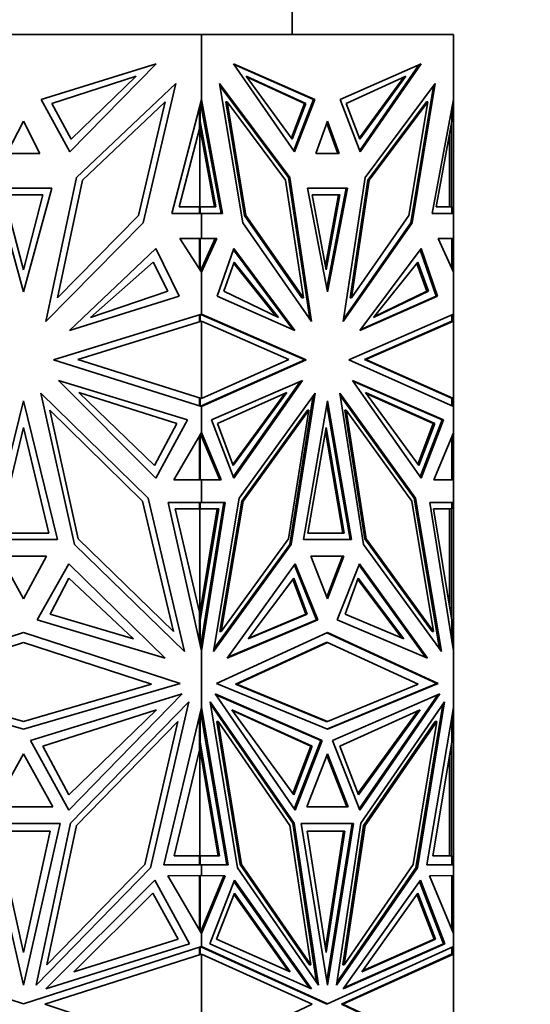
# Model space of a CAD drawing. Units: millimetres. Extents: x 0 to 776, y 0 to 1164.
# Drawn here: x 403 to 429, y 396 to 447 of the extents above; entities that cross this region are included whole.
import ezdxf
from ezdxf import colors
from ezdxf.entities.mleader import LeaderData, LeaderLine
from ezdxf.math import Vec2, Vec3

# ---------------------------------------------------------------- set-up
doc = ezdxf.new("R2010")
doc.units = ezdxf.units.MM
doc.layers.add('DV3_Défaut', color=7, linetype='Continuous')
doc.layers.add('Défaut', color=7, linetype='Continuous')

# ---------------------------------------------------------------- blocks, each defined once
blk = doc.blocks.new('_DOT')
at = {"color": 0}
blk.add_line((0, 0), (-1, 0), dxfattribs=at)
at = {"color": 0, "const_width": 0.333}
blk.add_lwpolyline([(-0.1665, 0, 1), (0.1665, 0, 1)], format="xyb", close=True, dxfattribs=at)
blk = doc.blocks.new('SE2')
at = {"layer": 'DV3_Défaut', "color": 7, "linetype": 'Continuous', "lineweight": 35}
for p, q in [((416.735, 446.037), (416.735, 447.537)), ((412.098, 446.037), (393.872, 446.037)), ((424.985, 446.037), (412.098, 446.037)), ((412.098, 446.037), (412.098, 442.701)), ((424.985, 446.037), (424.985, 442.7)), ((403.894, 442.699), (409.775, 444.534)), ((409.775, 444.534), (405.36, 440.026)), ((413.741, 444.534), (416.863, 440.026)), ((417.899, 442.699), (413.741, 444.534)), ((413.772, 444.489), (417.828, 442.699)), ((419.184, 442.699), (423.342, 444.534)), ((423.24, 444.489), (420.195, 440.092)), ((423.342, 444.534), (420.221, 440.026)), ((404.437, 442.492), (408.754, 443.902)), ((408.754, 443.902), (405.427, 440.672)), ((414.392, 443.902), (416.744, 440.672)), ((417.444, 442.492), (414.392, 443.902)), ((417.373, 442.492), (414.427, 443.853)), ((419.497, 442.492), (422.55, 443.902)), ((422.443, 443.853), (420.173, 440.736)), ((422.55, 443.902), (420.198, 440.672)), ((410.782, 443.516), (405.705, 438.715)), ((409.109, 436.398), (410.782, 443.516)), ((414.212, 436.398), (413.028, 443.516)), ((413.028, 443.516), (416.618, 438.715)), ((416.547, 438.715), (413.048, 443.395)), ((424.055, 443.516), (420.465, 438.715)), ((423.964, 443.394), (422.801, 436.398)), ((422.872, 436.398), (424.055, 443.516)), ((405.36, 440.026), (403.894, 442.699)), ((405.427, 440.672), (404.437, 442.492)), ((406.013, 438.578), (410.246, 442.582)), ((410.246, 442.582), (408.879, 436.771)), ((410.573, 436.878), (412.098, 442.7)), ((411.998, 441.207), (411.998, 442.318)), ((412.029, 442.437), (412.029, 441.579)), ((413.106, 436.878), (412.056, 442.542)), ((412.057, 442.542), (412.095, 442.438)), ((412.095, 442.69), (412.095, 442.438)), ((412.095, 442.333), (412.095, 442.438)), ((413.176, 436.878), (412.098, 442.701)), ((412.098, 442.701), (412.098, 442.7)), ((412.098, 442.7), (412.098, 442.318)), ((413.337, 442.582), (413.408, 442.582)), ((414.303, 436.771), (413.337, 442.582)), ((416.401, 438.578), (413.408, 442.582)), ((413.408, 442.582), (414.374, 436.771)), ((416.698, 440.736), (417.373, 442.492)), ((416.744, 440.672), (417.444, 442.492)), ((416.817, 440.092), (417.828, 442.699)), ((416.863, 440.026), (417.899, 442.699)), ((417.444, 442.492), (417.373, 442.492)), ((417.828, 442.699), (417.899, 442.699)), ((420.221, 440.026), (419.184, 442.699)), ((420.198, 440.672), (419.497, 442.492)), ((420.612, 438.578), (423.605, 442.582)), ((420.682, 438.578), (423.676, 442.582)), ((423.676, 442.582), (422.709, 436.771)), ((423.605, 442.582), (423.676, 442.582)), ((423.907, 436.878), (424.985, 442.7)), ((424.912, 442.307), (424.912, 441.579)), ((424.985, 436.878), (424.985, 442.7)), ((424.985, 442.7), (424.985, 442.7)), ((402.985, 441.601), (402.144, 439.939)), ((403.826, 439.939), (402.985, 441.601)), ((412.029, 441.579), (411.998, 441.579)), ((411.998, 441.365), (412.015, 441.273)), ((411.998, 441.207), (412.015, 441.273)), ((412.015, 441.273), (412.015, 441.272)), ((412.015, 441.272), (412.015, 437.21)), ((412.015, 441.272), (412.768, 437.21)), ((412.029, 441.579), (412.839, 437.21)), ((418.542, 441.601), (417.947, 439.939)), ((419.065, 439.939), (418.506, 441.502)), ((419.136, 439.939), (418.542, 441.601)), ((424.912, 441.579), (424.103, 437.21)), ((424.885, 441.431), (424.885, 441.207)), ((411.998, 441.207), (410.95, 437.21)), ((424.785, 437.21), (424.785, 440.892)), ((424.827, 441.115), (424.844, 441.049)), ((424.844, 441.208), (424.844, 441.049)), ((424.844, 441.049), (424.885, 441.207)), ((424.885, 441.207), (424.885, 437.21)), ((402.144, 439.939), (403.826, 439.939)), ((417.947, 439.939), (419.136, 439.939)), ((417.947, 439.939), (419.065, 439.939)), ((418.995, 439.939), (418.995, 439.939)), ((405.705, 438.715), (404.134, 431.348)), ((416.547, 438.715), (416.618, 438.715)), ((417.639, 431.478), (416.547, 438.715)), ((416.618, 438.715), (417.729, 431.348)), ((420.465, 438.715), (419.354, 431.348)), ((404.728, 432.557), (406.013, 438.578)), ((417.309, 432.557), (416.401, 438.578)), ((419.703, 432.557), (420.612, 438.578)), ((419.774, 432.557), (420.682, 438.578)), ((420.612, 438.578), (420.682, 438.578)), ((404.434, 438.172), (401.537, 438.172)), ((401.537, 438.172), (402.985, 432.871)), ((401.99, 437.836), (403.981, 437.836)), ((402.985, 433.997), (401.99, 437.836)), ((402.985, 432.871), (404.434, 438.172)), ((403.981, 437.836), (402.985, 433.997)), ((419.566, 438.172), (417.517, 438.172)), ((417.517, 438.172), (418.542, 432.871)), ((417.767, 437.836), (419.175, 437.836)), ((418.471, 433.997), (417.767, 437.836)), ((419.104, 437.836), (418.435, 434.19)), ((419.175, 437.836), (418.471, 433.997)), ((419.495, 438.172), (418.506, 433.055)), ((418.542, 432.871), (419.566, 438.172)), ((410.95, 437.21), (411.998, 437.21)), ((411.958, 437.21), (411.958, 437.21)), ((412.029, 437.21), (411.958, 437.21)), ((411.998, 436.878), (411.998, 437.21)), ((412.029, 437.21), (412.029, 436.878)), ((412.839, 437.21), (412.029, 437.21)), ((424.103, 437.21), (424.912, 437.21)), ((424.912, 437.21), (424.912, 436.878)), ((408.879, 436.771), (404.728, 432.557)), ((412.098, 436.878), (410.573, 436.878)), ((412.029, 436.878), (411.998, 436.878)), ((412.029, 436.878), (413.106, 436.878)), ((412.098, 436.878), (412.098, 436.878)), ((412.098, 436.878), (412.098, 435.59)), ((412.098, 436.878), (413.176, 436.878)), ((413.035, 436.878), (413.035, 436.878)), ((414.303, 436.771), (414.374, 436.771)), ((417.238, 432.557), (414.303, 436.771)), ((414.374, 436.771), (417.309, 432.557)), ((422.709, 436.771), (419.774, 432.557)), ((424.985, 436.878), (423.907, 436.878)), ((424.912, 436.878), (423.907, 436.878)), ((424.844, 436.878), (424.844, 436.878)), ((424.885, 436.878), (424.885, 436.878)), ((424.985, 436.878), (424.885, 436.878)), ((424.985, 436.878), (424.985, 436.878)), ((424.985, 436.878), (424.985, 435.59)), ((404.134, 431.348), (409.109, 436.398)), ((417.729, 431.348), (414.212, 436.398)), ((419.354, 431.348), (422.872, 436.398)), ((422.801, 436.398), (419.374, 431.479)), ((422.801, 436.398), (422.872, 436.398)), ((412.098, 433.879), (410.996, 435.59)), ((410.996, 435.59), (412.098, 435.59)), ((411.998, 435.59), (411.998, 434.034)), ((412.029, 435.59), (412.029, 433.986)), ((412.056, 433.943), (412.806, 435.59)), ((412.095, 435.59), (412.095, 435.59)), ((412.098, 435.59), (412.098, 435.59)), ((412.098, 433.879), (412.877, 435.59)), ((412.877, 435.59), (412.098, 435.59)), ((424.985, 433.879), (424.206, 435.59)), ((424.206, 435.59), (424.985, 435.59)), ((424.885, 435.59), (424.885, 435.59)), ((424.912, 435.59), (424.912, 434.039)), ((424.985, 433.879), (424.985, 435.59)), ((424.985, 435.59), (424.985, 435.59)), ((405.339, 430.89), (409.758, 435.084)), ((409.758, 435.084), (410.957, 432.652)), ((413.753, 435.084), (412.905, 432.652)), ((413.73, 435.019), (416.772, 430.936)), ((416.877, 430.89), (413.753, 435.084)), ((420.206, 430.89), (423.331, 435.084)), ((424.108, 432.652), (423.282, 435.019)), ((423.331, 435.084), (424.179, 432.652)), ((409.621, 434.382), (406.425, 431.546)), ((410.384, 432.899), (409.621, 434.382)), ((413.239, 432.899), (413.778, 434.382)), ((413.756, 434.321), (415.924, 431.602)), ((413.778, 434.382), (416.039, 431.546)), ((423.163, 434.382), (420.903, 431.546)), ((423.632, 432.899), (423.115, 434.321)), ((423.703, 432.899), (423.163, 434.382)), ((412.057, 433.943), (412.095, 433.985)), ((412.095, 433.985), (412.095, 434.029)), ((412.095, 433.985), (412.095, 433.883)), ((412.098, 434.034), (412.098, 433.879)), ((412.098, 433.879), (412.098, 433.879)), ((412.098, 433.879), (412.098, 431.722)), ((424.985, 433.879), (424.985, 431.722)), ((424.985, 433.879), (424.985, 433.879)), ((406.425, 431.546), (410.384, 432.899)), ((416.039, 431.546), (413.239, 432.899)), ((420.903, 431.546), (423.703, 432.899)), ((420.947, 431.602), (423.632, 432.899)), ((423.703, 432.899), (423.632, 432.899)), ((410.957, 432.652), (405.339, 430.89)), ((412.905, 432.652), (416.877, 430.89)), ((417.238, 432.557), (417.309, 432.557)), ((419.703, 432.557), (419.774, 432.557)), ((424.179, 432.652), (420.206, 430.89)), ((420.241, 430.937), (424.108, 432.652)), ((424.107, 432.652), (424.179, 432.652)), ((404.527, 429.382), (412.098, 431.722)), ((411.998, 431.691), (411.998, 431.358)), ((412.029, 431.701), (412.029, 431.358)), ((412.095, 431.701), (412.056, 431.709)), ((412.095, 431.692), (412.056, 431.709)), ((412.095, 431.721), (412.095, 431.701)), ((412.095, 431.692), (412.095, 431.701)), ((412.098, 431.691), (412.095, 431.692)), ((412.098, 431.722), (412.098, 431.691)), ((417.452, 429.382), (412.098, 431.722)), ((412.098, 431.722), (412.098, 431.722)), ((417.381, 429.382), (412.098, 431.691)), ((419.632, 429.382), (424.985, 431.722)), ((424.912, 431.69), (424.912, 431.358)), ((424.985, 431.358), (424.985, 431.722)), ((424.985, 431.722), (424.985, 431.722)), ((412.098, 431.358), (405.77, 429.403)), ((411.998, 431.358), (412.056, 431.346)), ((412.029, 431.358), (412.001, 431.358)), ((412.029, 431.358), (412.057, 431.346)), ((412.098, 431.358), (412.098, 427.417)), ((412.098, 431.358), (412.098, 431.358)), ((412.098, 431.358), (416.573, 429.403)), ((424.912, 431.358), (420.44, 429.403)), ((424.985, 431.358), (420.511, 429.403)), ((424.985, 431.358), (424.885, 431.346)), ((424.885, 431.346), (424.885, 431.346)), ((424.985, 431.358), (424.985, 431.358)), ((424.985, 431.358), (424.985, 427.417)), ((424.985, 431.358), (424.985, 431.358)), ((424.985, 431.358), (424.985, 431.358)), ((412.098, 427.006), (404.527, 429.382)), ((405.77, 429.403), (412.098, 427.417)), ((412.056, 427.019), (417.381, 429.382)), ((416.573, 429.403), (412.098, 427.417)), ((412.098, 427.006), (417.452, 429.382)), ((417.381, 429.382), (417.452, 429.382)), ((424.985, 427.006), (419.632, 429.382)), ((420.44, 429.403), (420.511, 429.403)), ((424.885, 427.43), (420.44, 429.403)), ((420.44, 429.403), (420.44, 429.403)), ((420.44, 429.403), (420.44, 429.403)), ((420.511, 429.403), (424.985, 427.417)), ((404.788, 428.334), (409.769, 423.337)), ((411.382, 426.311), (404.788, 428.334)), ((412.604, 426.311), (417.267, 428.334)), ((413.72, 423.402), (417.165, 428.29)), ((417.267, 428.334), (413.745, 423.337)), ((419.816, 428.334), (423.338, 423.337)), ((424.479, 426.311), (419.816, 428.334)), ((419.848, 428.29), (424.408, 426.311)), ((409.366, 422.319), (403.884, 427.683)), ((403.884, 427.683), (405.601, 419.945)), ((410.842, 426.133), (405.827, 427.716)), ((405.827, 427.716), (409.696, 423.977)), ((412.915, 426.133), (416.462, 427.716)), ((416.357, 427.669), (413.702, 424.041)), ((416.462, 427.716), (413.726, 423.977)), ((414.03, 422.319), (417.906, 427.683)), ((417.906, 427.683), (416.692, 419.945)), ((423.053, 422.319), (419.177, 427.683)), ((419.177, 427.683), (420.392, 419.945)), ((424.027, 426.133), (420.48, 427.716)), ((420.48, 427.716), (423.216, 423.977)), ((423.956, 426.133), (420.514, 427.669)), ((402.985, 427.284), (401.245, 420.2)), ((404.726, 420.2), (402.985, 427.284)), ((412.002, 427.418), (411.998, 427.417)), ((411.998, 427.417), (411.998, 427.037)), ((412.002, 427.418), (412.056, 427.43)), ((412.002, 427.418), (412.002, 427.418)), ((412.029, 427.418), (412.002, 427.418)), ((412.056, 427.43), (412.029, 427.418)), ((412.029, 427.418), (412.029, 427.028)), ((412.057, 427.43), (412.056, 427.43)), ((412.056, 427.43), (412.056, 427.43)), ((412.098, 427.417), (412.098, 427.417)), ((417.816, 427.557), (416.621, 419.945)), ((418.542, 427.284), (417.311, 420.2)), ((419.772, 420.2), (418.542, 427.284)), ((422.982, 422.319), (419.197, 427.557)), ((424.885, 427.43), (424.985, 427.417)), ((424.885, 427.43), (424.912, 427.418)), ((424.912, 427.418), (424.912, 427.038)), ((424.985, 427.006), (424.985, 427.417)), ((424.985, 427.417), (424.985, 427.417)), ((424.985, 427.417), (424.985, 427.417)), ((424.985, 427.417), (424.985, 427.417)), ((404.338, 426.804), (405.796, 420.234)), ((409.086, 422.158), (404.338, 426.804)), ((412.057, 427.019), (412.095, 427.027)), ((412.095, 427.027), (412.095, 427.036)), ((412.095, 427.027), (412.095, 427.007)), ((412.098, 427.037), (412.098, 427.006)), ((412.098, 427.006), (412.098, 427.006)), ((412.098, 427.006), (412.098, 425.662)), ((417.514, 426.804), (414.157, 422.158)), ((414.227, 422.158), (417.585, 426.804)), ((417.585, 426.804), (416.554, 420.234)), ((417.514, 426.804), (417.585, 426.804)), ((419.701, 420.2), (418.506, 427.08)), ((419.428, 426.804), (419.498, 426.804)), ((419.428, 426.804), (420.459, 420.234)), ((419.498, 426.804), (420.529, 420.234)), ((422.856, 422.158), (419.498, 426.804)), ((424.985, 427.006), (424.985, 425.662)), ((424.985, 427.006), (424.985, 427.006)), ((409.696, 423.977), (410.842, 426.133)), ((409.769, 423.337), (411.382, 426.311)), ((413.745, 423.337), (412.604, 426.311)), ((413.726, 423.977), (412.915, 426.133)), ((423.169, 424.041), (423.956, 426.133)), ((423.216, 423.977), (424.027, 426.133)), ((424.408, 426.311), (423.293, 423.402)), ((423.338, 423.337), (424.479, 426.311)), ((424.027, 426.133), (423.956, 426.133)), ((424.408, 426.311), (424.479, 426.311)), ((402.985, 425.931), (401.678, 420.516)), ((404.293, 420.516), (402.985, 425.931)), ((410.675, 423.252), (412.098, 425.662)), ((412.095, 425.657), (412.095, 425.545)), ((412.098, 425.662), (412.098, 425.492)), ((412.098, 425.662), (412.098, 425.662)), ((413.104, 423.252), (412.098, 425.662)), ((418.471, 425.931), (417.546, 420.516)), ((419.325, 420.516), (418.435, 425.724)), ((419.395, 420.516), (418.471, 425.931)), ((423.979, 423.252), (424.985, 425.661)), ((424.985, 425.662), (424.985, 425.661)), ((424.985, 423.252), (424.985, 425.661)), ((411.998, 423.252), (411.998, 425.492)), ((412.029, 425.545), (412.029, 423.252)), ((413.033, 423.252), (412.056, 425.592)), ((412.057, 425.592), (412.095, 425.545)), ((412.095, 425.499), (412.095, 425.545)), ((424.912, 425.487), (424.912, 423.252)), ((412.098, 423.252), (410.675, 423.252)), ((412.029, 423.252), (411.998, 423.252)), ((412.029, 423.252), (413.033, 423.252)), ((412.098, 423.252), (412.098, 423.252)), ((412.098, 423.252), (412.098, 422.081)), ((412.098, 423.252), (413.104, 423.252)), ((412.963, 423.252), (412.963, 423.252)), ((424.985, 423.252), (423.979, 423.252)), ((424.912, 423.252), (423.979, 423.252)), ((424.844, 423.252), (424.844, 423.252)), ((424.885, 423.252), (424.885, 423.252)), ((424.985, 423.252), (424.885, 423.252)), ((424.985, 423.252), (424.985, 423.252)), ((424.985, 423.252), (424.985, 422.081)), ((410.664, 415.495), (409.086, 422.158)), ((411.224, 414.472), (409.366, 422.319)), ((412.716, 414.472), (414.03, 422.319)), ((414.157, 422.158), (413.041, 415.495)), ((413.112, 415.495), (414.227, 422.158)), ((414.157, 422.158), (414.227, 422.158)), ((423.972, 415.495), (422.856, 422.158)), ((422.982, 422.319), (423.053, 422.319)), ((424.275, 414.599), (422.982, 422.319)), ((424.368, 414.472), (423.053, 422.319)), ((412.098, 422.081), (410.389, 422.081)), ((410.389, 422.081), (412.098, 414.505)), ((411.998, 421.763), (410.752, 421.765)), ((410.752, 421.765), (411.998, 416.48)), ((411.958, 421.763), (411.958, 421.763)), ((412.029, 421.763), (411.958, 421.763)), ((411.998, 421.763), (411.998, 422.081)), ((412.908, 421.765), (412.015, 416.408)), ((412.015, 421.763), (412.015, 416.408)), ((412.029, 422.081), (412.029, 421.763)), ((412.029, 421.763), (412.979, 421.765)), ((412.979, 421.765), (412.029, 416.067)), ((412.056, 414.689), (413.235, 422.081)), ((412.095, 422.081), (412.095, 422.081)), ((412.098, 422.081), (412.098, 422.081)), ((412.098, 422.081), (413.306, 422.081)), ((413.306, 422.081), (412.098, 414.504)), ((424.985, 422.081), (423.777, 422.081)), ((423.777, 422.081), (424.985, 414.505)), ((424.811, 421.763), (423.963, 421.765)), ((424.912, 421.763), (423.963, 421.765)), ((423.963, 421.765), (424.912, 416.067)), ((424.785, 416.831), (424.785, 421.763)), ((424.811, 421.763), (424.785, 421.763)), ((424.842, 421.763), (424.811, 421.763)), ((424.912, 421.763), (424.842, 421.763)), ((424.885, 422.081), (424.885, 422.081)), ((424.885, 421.763), (424.885, 416.48)), ((424.912, 422.081), (424.912, 421.763)), ((424.985, 422.081), (424.985, 414.505)), ((424.985, 422.081), (424.985, 422.081)), ((401.245, 420.2), (404.726, 420.2)), ((401.678, 420.516), (404.293, 420.516)), ((405.796, 420.234), (410.664, 415.495)), ((416.554, 420.234), (413.112, 415.495)), ((417.311, 420.2), (419.772, 420.2)), ((417.311, 420.2), (419.701, 420.2)), ((417.546, 420.516), (419.395, 420.516)), ((419.631, 420.2), (419.631, 420.2)), ((420.459, 420.234), (420.529, 420.234)), ((420.459, 420.234), (423.901, 415.495)), ((420.529, 420.234), (423.972, 415.495)), ((405.601, 419.945), (411.224, 414.472)), ((416.692, 419.945), (412.716, 414.472)), ((416.621, 419.945), (412.737, 414.599)), ((416.621, 419.945), (416.692, 419.945)), ((420.392, 419.945), (424.368, 414.472)), ((404.178, 419.342), (401.792, 419.342)), ((401.792, 419.342), (402.985, 417.156)), ((402.985, 417.156), (404.178, 419.342)), ((419.385, 419.342), (417.698, 419.342)), ((417.698, 419.342), (418.542, 417.156)), ((418.506, 417.248), (419.314, 419.342)), ((418.542, 417.156), (419.385, 419.342)), ((405.31, 418.951), (403.687, 416.079)), ((410.234, 414.128), (405.31, 418.951)), ((413.416, 414.128), (416.898, 418.951)), ((417.974, 416.079), (416.852, 418.888)), ((416.898, 418.951), (418.045, 416.079)), ((420.186, 418.951), (419.038, 416.079)), ((420.16, 418.888), (423.566, 414.171)), ((423.667, 414.128), (420.186, 418.951)), ((404.359, 416.372), (405.31, 418.21)), ((405.31, 418.21), (408.62, 415.109)), ((416.827, 418.21), (414.486, 415.109)), ((417.429, 416.372), (416.779, 418.147)), ((417.499, 416.372), (416.827, 418.21)), ((419.442, 416.372), (420.115, 418.21)), ((420.092, 418.147), (422.352, 415.153)), ((420.115, 418.21), (422.455, 415.109)), ((424.827, 416.583), (424.844, 416.656)), ((424.844, 416.48), (424.844, 416.656)), ((424.844, 416.656), (424.885, 416.48)), ((403.687, 416.079), (410.234, 414.128)), ((408.62, 415.109), (404.359, 416.372)), ((411.998, 414.948), (411.998, 416.48)), ((411.998, 416.48), (412.015, 416.408)), ((411.998, 416.305), (412.015, 416.408)), ((412.029, 416.067), (411.998, 416.067)), ((412.015, 416.408), (412.015, 416.408)), ((412.029, 416.067), (412.029, 414.81)), ((418.045, 416.079), (413.416, 414.128)), ((413.447, 414.171), (417.974, 416.079)), ((414.486, 415.109), (417.499, 416.372)), ((414.519, 415.153), (417.429, 416.372)), ((417.499, 416.372), (417.429, 416.372)), ((417.974, 416.079), (418.045, 416.079)), ((419.038, 416.079), (423.667, 414.128)), ((422.455, 415.109), (419.442, 416.372)), ((424.885, 416.48), (424.885, 416.231)), ((424.912, 416.067), (424.912, 414.961)), ((394.963, 412.831), (402.985, 415.432)), ((402.985, 415.432), (411.007, 412.831)), ((412.869, 412.831), (418.542, 415.432)), ((413.041, 415.495), (413.112, 415.495)), ((424.143, 412.831), (418.506, 415.416)), ((418.542, 415.432), (424.214, 412.831)), ((423.901, 415.495), (423.972, 415.495)), ((396.43, 412.802), (402.985, 414.928)), ((402.985, 414.928), (409.54, 412.802)), ((412.095, 414.809), (412.057, 414.688)), ((412.095, 414.932), (412.095, 414.809)), ((412.095, 414.809), (412.095, 414.517)), ((412.098, 414.949), (412.098, 414.505)), ((418.471, 414.928), (413.836, 412.802)), ((413.907, 412.802), (418.542, 414.928)), ((418.471, 414.928), (418.542, 414.928)), ((418.542, 414.928), (423.177, 412.802)), ((412.098, 414.505), (412.098, 414.504)), ((412.098, 414.504), (412.098, 411.597)), ((424.985, 414.505), (424.985, 411.596)), ((424.985, 414.505), (424.985, 414.505)), ((402.985, 410.488), (394.963, 412.831)), ((402.985, 410.888), (396.43, 412.802)), ((411.007, 412.831), (402.985, 410.488)), ((409.54, 412.802), (402.985, 410.888)), ((418.542, 410.488), (412.869, 412.831)), ((413.836, 412.802), (413.907, 412.802)), ((413.836, 412.802), (418.471, 410.888)), ((418.542, 410.888), (413.907, 412.802)), ((418.506, 410.502), (424.143, 412.831)), ((424.214, 412.831), (418.542, 410.488)), ((423.177, 412.802), (418.542, 410.888)), ((424.143, 412.831), (424.214, 412.831)), ((403.359, 409.907), (411.108, 412.296)), ((411.108, 412.296), (405.32, 406.357)), ((412.798, 412.296), (416.891, 406.356)), ((418.277, 409.907), (412.798, 412.296)), ((412.828, 412.252), (418.206, 409.907)), ((418.806, 409.907), (424.285, 412.296)), ((424.184, 412.252), (420.167, 406.422)), ((424.285, 412.296), (420.193, 406.356)), ((405.401, 405.679), (411.459, 411.896)), ((411.459, 411.896), (409.491, 403.402)), ((410.168, 403.549), (412.098, 411.596)), ((412.095, 411.585), (412.095, 411.31)), ((412.098, 411.597), (412.098, 411.596)), ((413.462, 403.549), (412.098, 411.597)), ((412.098, 411.596), (412.098, 411.179)), ((412.55, 411.896), (413.941, 403.402)), ((416.834, 405.679), (412.55, 411.896)), ((416.763, 405.679), (412.572, 411.761)), ((420.25, 405.679), (424.533, 411.896)), ((424.44, 411.761), (423.071, 403.402)), ((424.533, 411.896), (423.142, 403.402)), ((423.621, 403.549), (424.985, 411.596)), ((424.985, 411.596), (424.985, 411.596)), ((424.985, 403.549), (424.985, 411.596)), ((403.989, 409.625), (409.792, 411.489)), ((409.792, 411.489), (405.32, 407.132)), ((411.998, 409.426), (411.998, 411.179)), ((412.029, 411.309), (412.029, 409.832)), ((413.391, 403.549), (412.056, 411.423)), ((412.057, 411.424), (412.095, 411.31)), ((412.095, 411.195), (412.095, 411.31)), ((413.658, 411.49), (416.82, 407.132)), ((417.761, 409.625), (413.658, 411.49)), ((417.69, 409.625), (413.692, 411.442)), ((419.18, 409.625), (423.284, 411.49)), ((423.178, 411.442), (420.097, 407.196)), ((423.284, 411.49), (420.122, 407.132)), ((424.912, 411.167), (424.912, 409.832)), ((410.887, 410.892), (405.702, 405.571)), ((409.192, 403.574), (410.887, 410.892)), ((412.883, 410.892), (412.954, 410.892)), ((412.883, 410.892), (414.082, 403.574)), ((412.954, 410.892), (416.62, 405.571)), ((414.153, 403.574), (412.954, 410.892)), ((418.471, 410.888), (418.542, 410.888)), ((424.059, 410.892), (420.392, 405.571)), ((424.129, 410.892), (420.463, 405.571)), ((422.931, 403.574), (424.129, 410.892)), ((424.059, 410.892), (424.129, 410.892)), ((405.32, 406.357), (403.359, 409.907)), ((405.32, 407.132), (403.989, 409.625)), ((412.029, 409.832), (411.998, 409.832)), ((411.998, 409.599), (412.015, 409.498)), ((412.015, 409.498), (411.998, 409.426)), ((412.015, 409.498), (412.015, 409.497)), ((412.015, 409.497), (412.015, 404.018)), ((412.944, 404.018), (412.015, 409.497)), ((412.029, 409.832), (413.015, 404.018)), ((416.773, 407.196), (417.69, 409.625)), ((416.82, 407.132), (417.761, 409.625)), ((416.845, 406.422), (418.206, 409.907)), ((416.891, 406.356), (418.277, 409.907)), ((417.761, 409.625), (417.69, 409.625)), ((418.206, 409.907), (418.277, 409.907)), ((420.193, 406.356), (418.806, 409.907)), ((420.122, 407.132), (419.18, 409.625)), ((424.912, 409.832), (423.927, 404.018)), ((424.885, 409.671), (424.885, 409.426)), ((402.985, 409.239), (401.482, 406.517)), ((404.488, 406.517), (402.985, 409.239)), ((411.998, 409.426), (410.701, 404.018)), ((418.542, 409.239), (417.479, 406.517)), ((418.506, 409.148), (419.534, 406.517)), ((419.604, 406.517), (418.542, 409.239)), ((424.785, 404.018), (424.785, 409.082)), ((424.844, 409.254), (424.827, 409.325)), ((424.844, 409.427), (424.844, 409.254)), ((424.844, 409.254), (424.885, 409.426)), ((424.885, 409.426), (424.885, 404.018)), ((401.482, 406.517), (404.488, 406.517)), ((417.479, 406.517), (419.604, 406.517)), ((419.534, 406.517), (417.479, 406.517)), ((419.463, 406.517), (419.463, 406.517)), ((401.094, 405.674), (404.876, 405.674)), ((402.985, 397.397), (401.094, 405.674)), ((404.876, 405.674), (402.985, 397.397)), ((403.642, 397.399), (405.401, 405.679)), ((405.702, 405.571), (404.187, 398.438)), ((416.62, 405.571), (417.692, 398.438)), ((416.763, 405.679), (416.834, 405.679)), ((417.987, 397.531), (416.763, 405.679)), ((418.077, 397.399), (416.834, 405.679)), ((417.204, 405.674), (419.879, 405.674)), ((418.542, 397.396), (417.204, 405.674)), ((419.808, 405.674), (418.506, 397.616)), ((419.879, 405.674), (418.542, 397.396)), ((419.006, 397.399), (420.25, 405.679)), ((420.392, 405.571), (419.321, 398.438)), ((420.463, 405.571), (419.391, 398.438)), ((420.392, 405.571), (420.463, 405.571)), ((401.615, 405.27), (404.355, 405.27)), ((402.985, 399.066), (401.615, 405.27)), ((404.355, 405.27), (402.985, 399.066)), ((417.502, 405.27), (419.439, 405.27)), ((418.471, 399.066), (417.502, 405.27)), ((419.369, 405.27), (418.435, 399.293)), ((419.439, 405.27), (418.471, 399.066)), ((410.701, 404.018), (411.998, 404.018)), ((411.958, 404.018), (411.958, 404.018)), ((412.029, 404.018), (411.958, 404.018)), ((411.998, 403.549), (411.998, 404.018)), ((412.029, 404.018), (412.029, 403.549)), ((413.015, 404.018), (412.029, 404.018)), ((423.927, 404.018), (424.912, 404.018)), ((424.912, 404.018), (424.912, 403.549)), ((404.187, 398.438), (409.192, 403.574)), ((412.098, 403.549), (410.168, 403.549)), ((412.029, 403.549), (411.998, 403.549)), ((412.029, 403.549), (413.391, 403.549)), ((412.098, 403.549), (412.098, 403.549)), ((412.098, 403.549), (412.098, 403)), ((412.098, 403.549), (413.462, 403.549)), ((413.321, 403.549), (413.321, 403.549)), ((414.082, 403.574), (414.153, 403.574)), ((414.082, 403.574), (417.621, 398.438)), ((417.692, 398.438), (414.153, 403.574)), ((419.391, 398.438), (422.931, 403.574)), ((424.985, 403.549), (423.621, 403.549)), ((424.912, 403.549), (423.621, 403.549)), ((424.844, 403.549), (424.844, 403.549)), ((424.885, 403.549), (424.885, 403.549)), ((424.985, 403.549), (424.885, 403.549)), ((424.985, 403.549), (424.985, 403.549)), ((424.985, 403.549), (424.985, 403)), ((409.491, 403.402), (403.642, 397.399)), ((412.098, 403), (410.378, 402.999)), ((410.378, 402.999), (412.098, 400.042)), ((411.998, 403), (411.998, 400.214)), ((412.029, 400.16), (412.029, 403)), ((412.095, 403), (412.056, 403)), ((412.095, 403), (412.056, 403)), ((413.243, 402.999), (412.056, 400.113)), ((412.095, 403), (412.095, 403)), ((412.095, 403), (412.095, 403)), ((412.098, 403), (412.098, 403)), ((412.098, 403), (413.314, 402.999)), ((412.098, 403), (412.098, 403)), ((413.243, 402.999), (412.098, 403)), ((413.314, 402.999), (412.098, 400.042)), ((413.243, 402.999), (413.314, 402.999)), ((413.941, 403.402), (418.077, 397.399)), ((423.142, 403.402), (419.006, 397.399)), ((423.071, 403.402), (419.026, 397.531)), ((423.071, 403.402), (423.142, 403.402)), ((424.985, 403), (423.769, 402.999)), ((423.769, 402.999), (424.985, 400.042)), ((424.912, 400.219), (424.912, 403)), ((424.912, 402.999), (424.985, 402.999)), ((424.985, 403), (424.985, 402.999)), ((424.985, 403), (424.985, 403)), ((424.985, 402.999), (424.985, 400.042)), ((404.134, 397.209), (409.712, 402.773)), ((409.712, 402.773), (411.486, 399.509)), ((413.785, 402.773), (412.531, 399.509)), ((417.626, 397.255), (413.76, 402.708)), ((417.729, 397.209), (413.785, 402.773)), ((419.354, 397.209), (423.298, 402.773)), ((423.253, 402.708), (424.482, 399.509)), ((423.298, 402.773), (424.552, 399.509)), ((409.616, 402.112), (405.572, 398.078)), ((410.902, 399.746), (409.616, 402.112)), ((412.873, 399.746), (413.782, 402.112)), ((413.757, 402.047), (416.539, 398.124)), ((413.782, 402.112), (416.642, 398.078)), ((423.16, 402.112), (420.3, 398.078)), ((423.998, 399.746), (423.114, 402.047)), ((424.069, 399.746), (423.16, 402.112)), ((412.057, 400.113), (412.095, 400.16)), ((412.095, 400.16), (412.095, 400.208)), ((412.095, 400.046), (412.095, 400.16)), ((412.098, 400.214), (412.098, 400.042)), ((412.098, 400.042), (412.098, 400.042)), ((412.098, 400.042), (412.098, 399.375)), ((424.985, 400.042), (424.985, 399.375)), ((424.985, 400.042), (424.985, 400.042)), ((411.486, 399.509), (404.134, 397.209)), ((405.572, 398.078), (410.902, 399.746)), ((412.531, 399.509), (417.729, 397.209)), ((416.642, 398.078), (412.873, 399.746)), ((424.552, 399.509), (419.354, 397.209)), ((424.482, 399.509), (419.387, 397.255)), ((420.3, 398.078), (424.069, 399.746)), ((420.332, 398.124), (423.998, 399.746)), ((424.069, 399.746), (423.998, 399.746)), ((424.481, 399.509), (424.552, 399.509)), ((402.985, 396.449), (393.872, 399.375)), ((412.098, 399.375), (402.985, 396.449)), ((404.09, 396.419), (412.098, 398.991)), ((411.998, 398.991), (411.998, 399.343)), ((412.002, 398.99), (411.998, 398.991)), ((412.002, 398.96), (412.002, 398.99)), ((412.029, 398.968), (412.029, 399.353)), ((412.056, 399.362), (412.095, 399.353)), ((412.095, 399.345), (412.056, 399.362)), ((412.056, 398.977), (412.056, 398.977)), ((412.056, 398.977), (412.056, 398.977)), ((412.095, 399.375), (412.095, 399.353)), ((412.095, 399.345), (412.095, 399.353)), ((412.095, 399.345), (412.098, 399.343)), ((412.098, 399.343), (412.098, 399.375)), ((418.542, 396.449), (412.098, 399.375)), ((412.098, 399.375), (412.098, 399.375)), ((418.471, 396.449), (412.098, 399.343)), ((412.098, 398.991), (412.098, 393.782)), ((412.098, 398.991), (412.098, 398.991)), ((412.098, 398.991), (417.76, 396.419)), ((424.985, 399.375), (418.542, 396.449)), ((419.252, 396.419), (424.885, 398.977)), ((419.323, 396.419), (424.985, 398.991)), ((424.885, 398.977), (424.985, 398.991)), ((424.912, 399.342), (424.912, 398.981)), ((424.985, 398.991), (424.985, 399.375)), ((424.985, 399.375), (424.985, 399.375)), ((424.985, 398.991), (424.985, 398.991)), ((424.985, 398.991), (424.985, 393.782)), ((424.985, 398.991), (424.985, 398.991)), ((424.985, 398.991), (424.985, 398.991)), ((417.621, 398.438), (417.692, 398.438)), ((419.321, 398.438), (419.391, 398.438)), ((412.098, 393.782), (404.09, 396.419)), ((417.76, 396.419), (412.098, 393.782)), ((418.471, 396.449), (418.542, 396.449)), ((419.252, 396.419), (419.323, 396.419)), ((424.885, 393.795), (419.252, 396.419)), ((424.985, 393.782), (419.323, 396.419))]:
    blk.add_line(p, q, dxfattribs=at)

msp = doc.modelspace()

# ---------------------------------------------------------------- block references
at = {"layer": 'Défaut'}
msp.add_blockref('SE2', (0, 0), dxfattribs=at)

# ---------------------------------------------------------------- leaders
at = {"layer": 'Défaut', "color": 7, "linetype": 'Continuous', "lineweight": 18}
ml = msp.add_multileader_mtext('Standard', dxfattribs=at)
ml.set_content('{\\pxsm0.9;\\fSolid Edge ISO|b1||i0||c0|p34;\\W1.;20/11/2018\\P}', color=256)
ml.set_leader_properties()
ml.set_arrow_properties(name='DOT')
ml.build(insert=Vec2(0, 0))
ml.multileader.update_dxf_attribs({"leader_type": 0, "dogleg_length": 0, "arrow_head_size": 12})
ctx = ml.context
ctx.base_point, ctx.char_height, ctx.arrow_head_size, ctx.landing_gap_size = Vec3(656.602, 1156.973), 12, 12, 4.2
notes = []
notes.append((ctx, [(0, (0, 0, 0), (0, 0), (1, 0), 1, [])]))
ctx.mtext.insert = Vec3(658.602, 1163.093)
for ctx, leaders in notes:
    for number, flags, end, landing, length, lines in leaders:
        leader = LeaderData()
        leader.index, (leader.has_last_leader_line, leader.has_dogleg_vector, leader.attachment_direction) = number, flags
        leader.last_leader_point, leader.dogleg_vector, leader.dogleg_length = Vec3(end), Vec3(landing), length
        for number, points, colour, breaks in lines:
            line = LeaderLine()
            line.index, line.vertices, line.color, line.breaks = number, Vec3.list(points), colors.encode_raw_color(colour), breaks
            leader.lines.append(line)
        ctx.leaders.append(leader)

doc.saveas('drawing.dxf')
